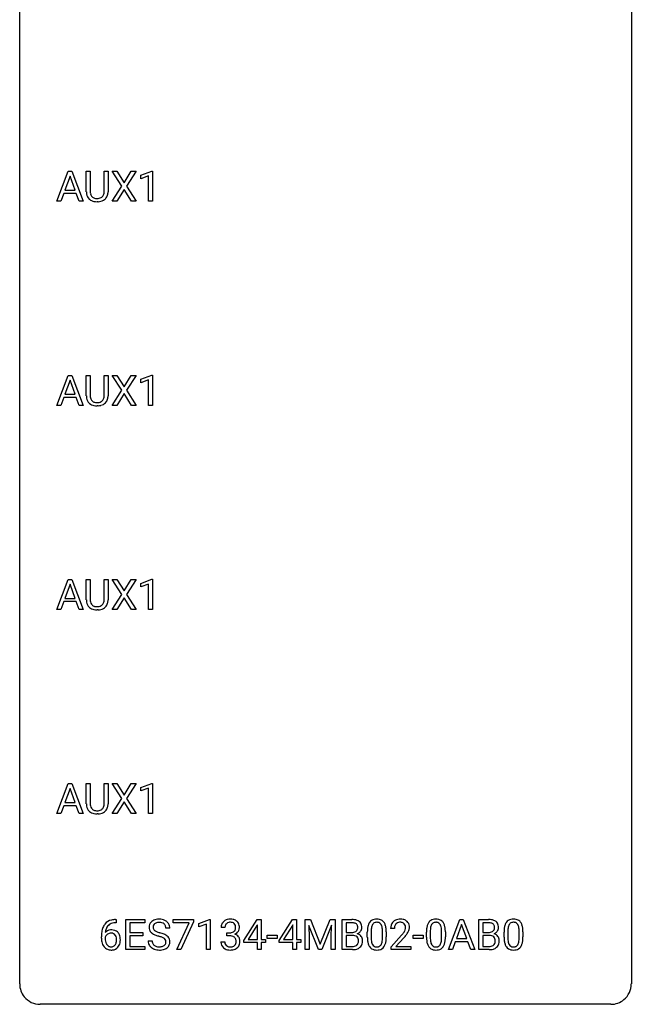
# Model space of a CAD drawing. Extents: x 2.8 to 26.6, y -2.8 to 84.5.
# Drawn here: x 2.8 to 26.6, y -2.8 to 35.5 of the extents above; entities that cross this region are included whole.
import ezdxf

# ---------------------------------------------------------------- set-up
doc = ezdxf.new("R2010")
doc.units = 0
doc.layers.add('DEFAULT_255_1_234', color=255, linetype='CONTINUOUS')
doc.layers.add('DEFAULT_255_2_778', color=255, linetype='CONTINUOUS')

msp = doc.modelspace()

# ---------------------------------------------------------------- linework, layer by layer
at = {"layer": 'DEFAULT_255_1_234'}
for p, q in [((4.224, 28.453), (4.671, 29.622)), ((4.671, 29.622), (4.806, 29.622)), ((4.806, 29.622), (5.253, 28.453)), ((5.373, 28.826), (5.373, 29.622)), ((5.373, 29.622), (5.526, 29.622)), ((5.526, 29.622), (5.526, 28.83)), ((6.065, 29.622), (6.22, 29.622)), ((6.065, 28.83), (6.065, 29.622)), ((6.22, 29.622), (6.22, 28.827)), ((6.752, 29.042), (6.382, 29.622)), ((6.382, 29.622), (6.563, 29.622)), ((6.563, 29.622), (6.845, 29.174)), ((6.845, 29.174), (7.125, 29.622)), ((7.307, 29.622), (6.937, 29.042)), ((7.125, 29.622), (7.307, 29.622)), ((7.495, 29.468), (7.921, 29.628)), ((7.921, 29.628), (7.944, 29.628)), ((7.944, 29.628), (7.944, 28.453)), ((4.738, 29.432), (4.54, 28.885)), ((4.937, 28.885), (4.738, 29.432)), ((7.495, 29.333), (7.495, 29.468)), ((7.795, 29.443), (7.495, 29.333)), ((7.795, 28.453), (7.795, 29.443)), ((4.493, 28.758), (4.383, 28.453)), ((4.983, 28.758), (4.493, 28.758)), ((4.54, 28.885), (4.937, 28.885)), ((5.095, 28.453), (4.983, 28.758)), ((6.373, 28.453), (6.752, 29.042)), ((6.845, 28.909), (6.556, 28.453)), ((7.132, 28.453), (6.845, 28.909)), ((6.937, 29.042), (7.316, 28.453)), ((4.383, 28.453), (4.224, 28.453)), ((5.253, 28.453), (5.095, 28.453)), ((5.836, 28.438), (5.795, 28.437)), ((6.556, 28.453), (6.373, 28.453)), ((7.316, 28.453), (7.132, 28.453)), ((7.944, 28.453), (7.795, 28.453)), ((4.224, 20.515), (4.671, 21.685)), ((4.738, 21.494), (4.54, 20.948)), ((4.671, 21.685), (4.806, 21.685)), ((4.937, 20.948), (4.738, 21.494)), ((4.806, 21.685), (5.253, 20.515)), ((5.373, 20.888), (5.373, 21.685)), ((5.373, 21.685), (5.526, 21.685)), ((5.526, 21.685), (5.526, 20.893)), ((6.065, 21.685), (6.22, 21.685)), ((6.065, 20.892), (6.065, 21.685)), ((6.22, 21.685), (6.22, 20.89)), ((6.752, 21.105), (6.382, 21.685)), ((6.382, 21.685), (6.563, 21.685)), ((6.563, 21.685), (6.845, 21.237)), ((6.845, 21.237), (7.125, 21.685)), ((7.307, 21.685), (6.937, 21.105)), ((7.125, 21.685), (7.307, 21.685)), ((7.495, 21.531), (7.921, 21.69)), ((7.495, 21.396), (7.495, 21.531)), ((7.795, 21.506), (7.495, 21.396)), ((7.795, 20.515), (7.795, 21.506)), ((7.921, 21.69), (7.944, 21.69)), ((7.944, 21.69), (7.944, 20.515)), ((6.373, 20.515), (6.752, 21.105)), ((6.937, 21.105), (7.316, 20.515)), ((4.493, 20.821), (4.383, 20.515)), ((4.983, 20.821), (4.493, 20.821)), ((4.54, 20.948), (4.937, 20.948)), ((5.095, 20.515), (4.983, 20.821)), ((6.845, 20.972), (6.556, 20.515)), ((7.132, 20.515), (6.845, 20.972)), ((4.383, 20.515), (4.224, 20.515)), ((5.253, 20.515), (5.095, 20.515)), ((5.836, 20.501), (5.795, 20.499)), ((6.556, 20.515), (6.373, 20.515)), ((7.316, 20.515), (7.132, 20.515)), ((7.944, 20.515), (7.795, 20.515)), ((4.224, 12.578), (4.671, 13.747)), ((4.738, 13.557), (4.54, 13.01)), ((4.671, 13.747), (4.806, 13.747)), ((4.937, 13.01), (4.738, 13.557)), ((4.806, 13.747), (5.253, 12.578)), ((5.373, 12.951), (5.373, 13.747)), ((5.373, 13.747), (5.526, 13.747)), ((5.526, 13.747), (5.526, 12.955)), ((6.065, 13.747), (6.22, 13.747)), ((6.065, 12.955), (6.065, 13.747)), ((6.22, 13.747), (6.22, 12.952)), ((6.752, 13.167), (6.382, 13.747)), ((6.382, 13.747), (6.563, 13.747)), ((6.563, 13.747), (6.845, 13.299)), ((6.845, 13.299), (7.125, 13.747)), ((7.307, 13.747), (6.937, 13.167)), ((7.125, 13.747), (7.307, 13.747)), ((7.495, 13.593), (7.921, 13.753)), ((7.495, 13.458), (7.495, 13.593)), ((7.795, 13.568), (7.495, 13.458)), ((7.795, 12.578), (7.795, 13.568)), ((7.921, 13.753), (7.944, 13.753)), ((7.944, 13.753), (7.944, 12.578)), ((6.373, 12.578), (6.752, 13.167)), ((6.845, 13.034), (6.556, 12.578)), ((7.132, 12.578), (6.845, 13.034)), ((6.937, 13.167), (7.316, 12.578)), ((4.493, 12.883), (4.383, 12.578)), ((4.983, 12.883), (4.493, 12.883)), ((4.54, 13.01), (4.937, 13.01)), ((5.095, 12.578), (4.983, 12.883)), ((4.383, 12.578), (4.224, 12.578)), ((5.253, 12.578), (5.095, 12.578)), ((5.836, 12.563), (5.795, 12.562)), ((6.556, 12.578), (6.373, 12.578)), ((7.316, 12.578), (7.132, 12.578)), ((7.944, 12.578), (7.795, 12.578)), ((4.224, 4.64), (4.671, 5.81)), ((4.671, 5.81), (4.806, 5.81)), ((4.806, 5.81), (5.253, 4.64)), ((5.373, 5.013), (5.373, 5.81)), ((5.373, 5.81), (5.526, 5.81)), ((5.526, 5.81), (5.526, 5.018)), ((6.065, 5.81), (6.22, 5.81)), ((6.065, 5.017), (6.065, 5.81)), ((6.22, 5.81), (6.22, 5.015)), ((6.752, 5.23), (6.382, 5.81)), ((6.382, 5.81), (6.563, 5.81)), ((6.563, 5.81), (6.845, 5.362)), ((6.845, 5.362), (7.125, 5.81)), ((7.307, 5.81), (6.937, 5.23)), ((7.125, 5.81), (7.307, 5.81)), ((7.495, 5.656), (7.921, 5.815)), ((7.921, 5.815), (7.944, 5.815)), ((7.944, 5.815), (7.944, 4.64)), ((4.738, 5.619), (4.54, 5.073)), ((4.937, 5.073), (4.738, 5.619)), ((7.495, 5.521), (7.495, 5.656)), ((7.795, 5.631), (7.495, 5.521)), ((7.795, 4.64), (7.795, 5.631)), ((4.54, 5.073), (4.937, 5.073)), ((6.373, 4.64), (6.752, 5.23)), ((6.845, 5.097), (6.556, 4.64)), ((7.132, 4.64), (6.845, 5.097)), ((6.937, 5.23), (7.316, 4.64)), ((4.383, 4.64), (4.224, 4.64)), ((4.493, 4.946), (4.383, 4.64)), ((4.983, 4.946), (4.493, 4.946)), ((5.095, 4.64), (4.983, 4.946)), ((5.253, 4.64), (5.095, 4.64)), ((5.836, 4.626), (5.795, 4.624)), ((6.556, 4.64), (6.373, 4.64)), ((7.316, 4.64), (7.132, 4.64)), ((7.944, 4.64), (7.795, 4.64)), ((6.534, 0.393), (6.507, 0.393)), ((6.508, 0.519), (6.534, 0.519)), ((6.534, 0.519), (6.534, 0.393)), ((6.913, -0.651), (6.913, 0.518)), ((6.913, 0.518), (7.648, 0.518)), ((7.648, 0.391), (7.067, 0.391)), ((7.067, 0.391), (7.067, 0.015)), ((7.648, 0.518), (7.648, 0.391)), ((8.75, 0.396), (8.75, 0.518)), ((8.75, 0.518), (9.54, 0.518)), ((9.383, 0.396), (8.75, 0.396)), ((8.9, -0.651), (9.383, 0.396)), ((9.54, 0.435), (9.056, -0.651)), ((9.54, 0.518), (9.54, 0.435)), ((9.748, 0.364), (10.174, 0.524)), ((10.174, 0.524), (10.197, 0.524)), ((10.197, 0.524), (10.197, -0.651)), ((11.502, -0.292), (12.025, 0.518)), ((12.025, 0.518), (12.184, 0.518)), ((12.184, 0.518), (12.184, -0.259)), ((12.879, -0.292), (13.403, 0.518)), ((13.403, 0.518), (13.561, 0.518)), ((13.561, 0.518), (13.561, -0.259)), ((13.896, 0.518), (14.095, 0.518)), ((13.896, -0.651), (13.896, 0.518)), ((14.095, 0.518), (14.478, -0.436)), ((14.478, -0.436), (14.86, 0.518)), ((14.86, 0.518), (15.06, 0.518)), ((15.06, 0.518), (15.06, -0.651)), ((15.332, -0.651), (15.332, 0.518)), ((15.332, 0.518), (15.714, 0.518)), ((15.486, 0.391), (15.486, 0.019)), ((15.714, 0.391), (15.486, 0.391)), ((19.468, -0.651), (19.914, 0.518)), ((19.914, 0.518), (20.049, 0.518)), ((20.049, 0.518), (20.497, -0.651)), ((20.654, -0.651), (20.654, 0.518)), ((20.654, 0.518), (21.036, 0.518)), ((20.808, 0.391), (20.808, 0.019)), ((21.036, 0.391), (20.808, 0.391)), ((7.067, 0.015), (7.574, 0.015)), ((7.574, 0.015), (7.574, -0.111)), ((8.624, 0.18), (8.469, 0.18)), ((9.748, 0.229), (9.748, 0.364)), ((10.048, 0.339), (9.748, 0.229)), ((10.048, -0.651), (10.048, 0.339)), ((10.77, 0.211), (10.622, 0.211)), ((10.849, -0.116), (10.849, 0.006)), ((10.849, 0.006), (10.96, 0.006)), ((12.017, 0.283), (11.67, -0.259)), ((12.034, 0.315), (12.017, 0.283)), ((12.034, -0.259), (12.034, 0.315)), ((13.394, 0.283), (13.048, -0.259)), ((13.412, 0.315), (13.394, 0.283)), ((13.412, -0.259), (13.412, 0.315)), ((14.418, -0.651), (14.035, 0.293)), ((14.035, 0.293), (14.05, -0.196)), ((14.92, 0.296), (14.536, -0.651)), ((14.906, -0.196), (14.92, 0.296)), ((15.486, 0.019), (15.719, 0.019)), ((16.313, -0.173), (16.313, 0.026)), ((16.461, 0.062), (16.461, -0.176)), ((16.902, -0.193), (16.902, 0.051)), ((17.051, 0.04), (17.051, -0.153)), ((17.367, 0.174), (17.219, 0.174)), ((18.614, -0.173), (18.614, 0.026)), ((18.763, 0.062), (18.763, -0.176)), ((19.203, -0.193), (19.203, 0.051)), ((19.352, 0.04), (19.352, -0.153)), ((19.982, 0.328), (19.783, -0.219)), ((20.181, -0.219), (19.982, 0.328)), ((20.808, 0.019), (21.041, 0.019)), ((21.635, -0.173), (21.635, 0.026)), ((21.783, 0.062), (21.783, -0.176)), ((22.224, -0.193), (22.224, 0.051)), ((22.373, 0.04), (22.373, -0.153)), ((5.96, -0.206), (5.96, -0.149)), ((6.109, -0.169), (6.109, -0.223)), ((7.574, -0.111), (7.067, -0.111)), ((7.067, -0.111), (7.067, -0.525)), ((7.777, -0.312), (7.932, -0.312)), ((10.611, -0.343), (10.76, -0.343)), ((10.96, -0.116), (10.849, -0.116)), ((11.502, -0.38), (11.502, -0.292)), ((12.034, -0.38), (11.502, -0.38)), ((11.67, -0.259), (12.034, -0.259)), ((12.034, -0.651), (12.034, -0.38)), ((12.184, -0.259), (12.346, -0.259)), ((12.346, -0.38), (12.184, -0.38)), ((12.184, -0.38), (12.184, -0.651)), ((12.346, -0.259), (12.346, -0.38)), ((12.413, -0.215), (12.413, -0.094)), ((12.413, -0.094), (12.805, -0.094)), ((12.805, -0.215), (12.413, -0.215)), ((12.805, -0.094), (12.805, -0.215)), ((12.879, -0.38), (12.879, -0.292)), ((13.412, -0.38), (12.879, -0.38)), ((13.048, -0.259), (13.412, -0.259)), ((13.412, -0.651), (13.412, -0.38)), ((13.561, -0.259), (13.723, -0.259)), ((13.723, -0.38), (13.561, -0.38)), ((13.561, -0.38), (13.561, -0.651)), ((13.723, -0.259), (13.723, -0.38)), ((14.05, -0.196), (14.05, -0.651)), ((14.906, -0.651), (14.906, -0.196)), ((15.743, -0.104), (15.486, -0.104)), ((15.486, -0.104), (15.486, -0.525)), ((15.744, -0.104), (15.743, -0.104)), ((17.241, -0.544), (17.646, -0.095)), ((17.734, -0.19), (17.42, -0.53)), ((18.097, -0.215), (18.097, -0.094)), ((18.097, -0.094), (18.489, -0.094)), ((18.489, -0.215), (18.097, -0.215)), ((18.489, -0.094), (18.489, -0.215)), ((19.737, -0.346), (19.627, -0.651)), ((20.227, -0.346), (19.737, -0.346)), ((19.783, -0.219), (20.181, -0.219)), ((20.338, -0.651), (20.227, -0.346)), ((21.065, -0.104), (20.808, -0.104)), ((20.808, -0.104), (20.808, -0.525)), ((21.065, -0.104), (21.065, -0.104)), ((7.656, -0.651), (6.913, -0.651)), ((7.067, -0.525), (7.656, -0.525)), ((7.656, -0.525), (7.656, -0.651)), ((9.056, -0.651), (8.9, -0.651)), ((10.197, -0.651), (10.048, -0.651)), ((12.184, -0.651), (12.034, -0.651)), ((13.561, -0.651), (13.412, -0.651)), ((14.05, -0.651), (13.896, -0.651)), ((14.536, -0.651), (14.418, -0.651)), ((15.06, -0.651), (14.906, -0.651)), ((15.738, -0.651), (15.332, -0.651)), ((15.486, -0.525), (15.741, -0.525)), ((17.241, -0.651), (17.241, -0.544)), ((18.008, -0.651), (17.241, -0.651)), ((17.42, -0.53), (18.008, -0.53)), ((18.008, -0.53), (18.008, -0.651)), ((19.627, -0.651), (19.468, -0.651)), ((20.497, -0.651), (20.338, -0.651)), ((21.06, -0.651), (20.654, -0.651)), ((20.808, -0.525), (21.063, -0.525))]:
    msp.add_line(p, q, dxfattribs=at)
for centre, radius, start, end in [((5.874, 28.828), 0.5, 180.2666, 190.1525), ((5.722, 28.795), 0.345, 189.2525, 227.5916), ((5.896, 28.828), 0.37, 179.5665, 191.9953), ((5.773, 28.8), 0.244, 191.6974, 215.1404), ((5.833, 28.792), 0.228, 315.5953, 345.6679), ((5.721, 28.824), 0.344, 345.2525, 358.6304), ((5.619, 28.829), 0.446, 358.1736, 0.0125), ((5.785, 28.825), 0.435, 343.0898, 0.2614), ((5.735, 28.811), 0.366, 227.7441, 230.1551), ((5.748, 28.832), 0.39, 230.6088, 257.9964), ((5.75, 28.786), 0.217, 215.695, 224.8514), ((5.755, 28.794), 0.226, 225.2847, 255.0112), ((5.791, 29.014), 0.577, 257.6317, 270.4238), ((5.787, 28.905), 0.342, 254.5945, 267.913), ((5.795, 29.014), 0.451, 267.469, 270.0223), ((5.798, 28.955), 0.392, 269.585, 281.1844), ((5.8, 28.98), 0.543, 273.85, 285.1798), ((5.826, 28.82), 0.254, 280.9344, 300.9744), ((5.845, 28.825), 0.382, 284.6607, 315.2182), ((5.847, 28.78), 0.209, 301.498, 315.1467), ((5.868, 28.802), 0.349, 315.3346, 342.7641), ((5.874, 20.89), 0.5, 180.2666, 190.1525), ((5.722, 20.858), 0.345, 189.2525, 227.5916), ((5.896, 20.89), 0.37, 179.5665, 191.9953), ((5.773, 20.863), 0.244, 191.6974, 215.1404), ((5.75, 20.849), 0.217, 215.695, 224.8514), ((5.755, 20.856), 0.226, 225.2847, 255.0112), ((5.847, 20.843), 0.209, 301.498, 315.1467), ((5.833, 20.855), 0.228, 315.5953, 345.6679), ((5.721, 20.886), 0.344, 345.2525, 358.6304), ((5.619, 20.892), 0.446, 358.1736, 0.0125), ((5.868, 20.865), 0.349, 315.3346, 342.7641), ((5.785, 20.888), 0.435, 343.0898, 0.2614), ((5.735, 20.874), 0.366, 227.7441, 230.1551), ((5.748, 20.894), 0.39, 230.6088, 257.9964), ((5.791, 21.077), 0.577, 257.6317, 270.4238), ((5.787, 20.968), 0.342, 254.5945, 267.913), ((5.795, 21.076), 0.451, 267.469, 270.0223), ((5.798, 21.017), 0.392, 269.585, 281.1844), ((5.8, 21.042), 0.543, 273.85, 285.1798), ((5.826, 20.882), 0.254, 280.9344, 300.9744), ((5.845, 20.888), 0.382, 284.6607, 315.2182), ((5.874, 12.953), 0.5, 180.2666, 190.1525), ((5.722, 12.92), 0.345, 189.2525, 227.5916), ((5.735, 12.936), 0.366, 227.7441, 230.1551), ((5.748, 12.957), 0.39, 230.6088, 257.9964), ((5.896, 12.953), 0.37, 179.5665, 191.9953), ((5.773, 12.925), 0.244, 191.6974, 215.1404), ((5.75, 12.911), 0.217, 215.695, 224.8514), ((5.755, 12.919), 0.226, 225.2847, 255.0112), ((5.787, 13.03), 0.342, 254.5945, 267.913), ((5.795, 13.139), 0.451, 267.469, 270.0223), ((5.798, 13.08), 0.392, 269.585, 281.1844), ((5.826, 12.945), 0.254, 280.9344, 300.9744), ((5.845, 12.95), 0.382, 284.6607, 315.2182), ((5.847, 12.905), 0.209, 301.498, 315.1467), ((5.833, 12.917), 0.228, 315.5953, 345.6679), ((5.721, 12.949), 0.344, 345.2525, 358.6304), ((5.619, 12.954), 0.446, 358.1736, 0.0125), ((5.868, 12.927), 0.349, 315.3346, 342.7641), ((5.785, 12.95), 0.435, 343.0898, 0.2614), ((5.791, 13.139), 0.577, 257.6317, 270.4238), ((5.8, 13.105), 0.543, 273.85, 285.1798), ((5.874, 5.015), 0.5, 180.2666, 190.1525), ((5.896, 5.015), 0.37, 179.5665, 191.9953), ((5.721, 5.011), 0.344, 345.2525, 358.6304), ((5.619, 5.017), 0.446, 358.1736, 0.0125), ((5.785, 5.013), 0.435, 343.0898, 0.2614), ((5.722, 4.983), 0.345, 189.2525, 227.5916), ((5.735, 4.999), 0.366, 227.7441, 230.1551), ((5.748, 5.019), 0.39, 230.6088, 257.9964), ((5.773, 4.988), 0.244, 191.6974, 215.1404), ((5.75, 4.974), 0.217, 215.695, 224.8514), ((5.755, 4.981), 0.226, 225.2847, 255.0112), ((5.791, 5.202), 0.577, 257.6317, 270.4238), ((5.787, 5.093), 0.342, 254.5945, 267.913), ((5.795, 5.201), 0.451, 267.469, 270.0223), ((5.798, 5.142), 0.392, 269.585, 281.1844), ((5.8, 5.167), 0.543, 273.85, 285.1798), ((5.826, 5.007), 0.254, 280.9344, 300.9744), ((5.845, 5.013), 0.382, 284.6607, 315.2182), ((5.847, 4.968), 0.209, 301.498, 315.1467), ((5.833, 4.98), 0.228, 315.5953, 345.6679), ((5.868, 4.99), 0.349, 315.3346, 342.7641), ((6.448, 0.059), 0.451, 102.8716, 140.8565), ((6.512, -0.185), 0.703, 90.3778, 103.5869), ((6.512, -0.107), 0.5, 90.6001, 104.5147), ((8.093, 0.22), 0.28, 132.4834, 181.0242), ((8.153, 0.164), 0.361, 129.2532, 133.4243), ((8.167, 0.142), 0.388, 101.9878, 128.8743), ((8.185, 0.134), 0.271, 99.0695, 113.7659), ((8.207, -0.03), 0.564, 89.5907, 102.3169), ((8.209, -0.011), 0.418, 89.6698, 99.231), ((8.214, 0.002), 0.532, 77.2361, 90.3248), ((8.212, -0.05), 0.457, 86.264, 90.0526), ((8.222, 0.071), 0.336, 73.7888, 86.6653), ((8.255, 0.181), 0.221, 48.5928, 74.1242), ((8.235, 0.099), 0.433, 63.8378, 77.0809), ((8.263, 0.15), 0.375, 45.9864, 64.1608), ((8.289, 0.18), 0.335, 32.2747, 45.6547), ((10.927, 0.212), 0.307, 131.5745, 154.4798), ((10.958, 0.181), 0.352, 96.9875, 131.9691), ((10.959, 0.219), 0.191, 103.2932, 133.5619), ((10.98, 0.056), 0.478, 89.8596, 97.7825), ((10.979, 0.139), 0.273, 89.5325, 103.5319), ((10.985, 0.03), 0.504, 78.3655, 90.4132), ((10.985, 0.111), 0.301, 76.1117, 90.7026), ((11.024, 0.25), 0.157, 13.9577, 77.6713), ((11.021, 0.196), 0.334, 56.6229, 78.6387), ((11.042, 0.234), 0.291, 47.0254, 56.0854), ((11.044, 0.238), 0.287, 10.9208, 46.7778), ((15.718, -0.219), 0.737, 82.1257, 90.2933), ((15.715, 0.037), 0.354, 89.8708, 90.0431), ((15.717, -0.085), 0.477, 82.6985, 90.1729), ((15.741, 0.096), 0.294, 71.6863, 82.8456), ((15.757, 0.053), 0.462, 69.9044, 82.2857), ((15.814, 0.207), 0.298, 51.1839, 70.0182), ((15.84, 0.245), 0.253, 12.1017, 50.4215), ((16.765, 0.166), 0.437, 148.7922, 164.5684), ((16.669, 0.219), 0.328, 144.5884, 148.1176), ((16.635, 0.243), 0.286, 101.6441, 144.5142), ((16.661, 0.241), 0.168, 105.7981, 149.7388), ((16.678, 0.074), 0.46, 89.5284, 102.582), ((16.679, 0.175), 0.237, 89.3807, 105.6763), ((16.686, 0.07), 0.464, 77.0438, 90.5081), ((16.682, 0.149), 0.263, 81.106, 90.2185), ((16.7, 0.237), 0.173, 30.7408, 82.4657), ((16.726, 0.234), 0.295, 48.2779, 77.4995), ((16.733, 0.247), 0.281, 36.3142, 47.6306), ((16.646, 0.188), 0.386, 18.2932, 35.6769), ((17.545, 0.2), 0.324, 133.4541, 162.947), ((17.563, 0.181), 0.35, 100.7869, 133.4384), ((17.574, 0.203), 0.207, 102.1739, 129.2062), ((17.598, 0.026), 0.508, 89.6605, 101.3704), ((17.599, 0.099), 0.313, 89.5461, 102.5419), ((17.605, 0.032), 0.502, 78.2171, 90.413), ((17.602, 0.153), 0.259, 82.1602, 90.1506), ((17.615, 0.227), 0.184, 43.4415, 83.1661), ((17.64, 0.194), 0.336, 55.9268, 78.4889), ((17.66, 0.228), 0.297, 47.9292, 55.4054), ((17.67, 0.238), 0.283, 4.3348, 48.0561), ((19.066, 0.166), 0.437, 148.7922, 164.5684), ((18.971, 0.219), 0.328, 144.5884, 148.1176), ((18.936, 0.243), 0.286, 101.6441, 144.5142), ((18.962, 0.241), 0.168, 105.7981, 149.7388), ((18.979, 0.074), 0.46, 89.5284, 102.582), ((18.98, 0.175), 0.237, 89.3807, 105.6763), ((18.987, 0.07), 0.464, 77.0438, 90.5081), ((18.984, 0.149), 0.263, 81.106, 90.2185), ((19.002, 0.237), 0.173, 30.7408, 82.4657), ((19.027, 0.234), 0.295, 48.2779, 77.4995), ((19.034, 0.247), 0.281, 36.3142, 47.6306), ((18.947, 0.188), 0.386, 18.2932, 35.6769), ((21.04, -0.219), 0.737, 82.1257, 90.2933), ((21.037, 0.037), 0.354, 89.8708, 90.0431), ((21.039, -0.085), 0.477, 82.6985, 90.1729), ((21.063, 0.096), 0.294, 71.6863, 82.8456), ((21.079, 0.053), 0.462, 69.9044, 82.2857), ((21.136, 0.207), 0.298, 51.1839, 70.0182), ((21.162, 0.245), 0.253, 12.1017, 50.4215), ((22.086, 0.166), 0.437, 148.7922, 164.5684), ((21.991, 0.219), 0.328, 144.5884, 148.1176), ((21.957, 0.243), 0.286, 101.6441, 144.5142), ((21.982, 0.241), 0.168, 105.7981, 149.7388), ((22, 0.074), 0.46, 89.5284, 102.582), ((22.001, 0.175), 0.237, 89.3807, 105.6763), ((22.007, 0.07), 0.464, 77.0438, 90.5081), ((22.004, 0.149), 0.263, 81.106, 90.2185), ((22.022, 0.237), 0.173, 30.7408, 82.4657), ((22.048, 0.234), 0.295, 48.2779, 77.4995), ((22.055, 0.247), 0.281, 36.3142, 47.6306), ((21.968, 0.188), 0.386, 18.2932, 35.6769), ((7.173, -0.143), 1.213, 171.4525, 180.3159), ((6.733, -0.074), 0.768, 157.9803, 171.6247), ((6.512, 0.014), 0.53, 141.4298, 157.8541), ((6.341, -0.189), 0.303, 95.8331, 138.9955), ((6.796, -0.051), 0.687, 173.7811, 174.9255), ((6.655, -0.032), 0.545, 161.285, 174.2077), ((6.49, 0.027), 0.369, 134.5303, 161.6211), ((6.473, 0.038), 0.35, 104.2855, 133.8629), ((6.363, -0.317), 0.433, 89.8754, 97.0544), ((6.368, -0.234), 0.349, 71.6408, 90.624), ((6.383, -0.178), 0.292, 39.6368, 71.019), ((6.319, -0.233), 0.376, 10.6587, 39.9044), ((8.094, 0.213), 0.28, 179.5062, 199.8695), ((8.087, 0.214), 0.274, 200.6782, 228.1764), ((8.136, 0.262), 0.342, 227.4065, 229.9881), ((8.201, 0.218), 0.232, 175.1779, 180.0582), ((8.117, 0.217), 0.147, 179.6142, 228.1246), ((8.133, 0.228), 0.163, 127.7287, 176.7105), ((8.161, 0.258), 0.207, 226.578, 230.88), ((8.208, 0.32), 0.285, 231.4635, 241.9261), ((8.157, 0.198), 0.201, 114.0401, 127.9851), ((8.328, 0.54), 0.536, 241.7179, 248.326), ((8.466, 0.884), 0.906, 248.2008, 252.4528), ((8.587, 1.256), 1.297, 252.3391, 254.3469), ((7.832, -1.442), 1.504, 71.0197, 74.4087), ((8.272, 0.201), 0.195, 14.9781, 48.2004), ((8.201, 0.182), 0.268, 359.4693, 14.9832), ((8.295, 0.182), 0.329, 359.6507, 32.613), ((10.932, 0.215), 0.31, 155.3484, 180.7485), ((11.027, 0.212), 0.257, 172.5097, 180.1367), ((10.955, 0.225), 0.183, 133.8349, 173.5344), ((10.958, 0.345), 0.339, 270.492, 281.8952), ((10.982, 0.235), 0.226, 281.6692, 301.2943), ((10.999, 0.204), 0.191, 301.7833, 311.7545), ((11.008, 0.193), 0.177, 311.7324, 354.2802), ((11.042, 0.225), 0.297, 292.9802, 325.2392), ((10.889, 0.211), 0.297, 359.1805, 15.0453), ((10.935, 0.206), 0.251, 353.0938, 0.1181), ((11.026, 0.235), 0.315, 325.2334, 332.8746), ((11.091, 0.204), 0.243, 332.355, 359.7179), ((10.908, 0.206), 0.427, 359.6364, 11.6087), ((15.722, 0.348), 0.329, 269.6065, 281.4534), ((15.744, 0.243), 0.221, 281.2041, 302.5148), ((15.778, 0.206), 0.177, 52.8286, 71.985), ((15.758, 0.218), 0.193, 303.0217, 309.837), ((15.776, 0.198), 0.165, 309.5228, 356.951), ((15.806, 0.245), 0.13, 31.8853, 52.1413), ((15.777, 0.229), 0.162, 10.9182, 31.323), ((15.682, 0.209), 0.26, 359.5559, 11.2096), ((15.71, 0.207), 0.232, 355.4701, 0.0493), ((15.817, 0.235), 0.29, 298.6825, 323.2757), ((15.859, 0.203), 0.238, 323.4908, 0.8817), ((15.701, 0.21), 0.396, 359.5251, 12.8212), ((17.508, 0.031), 1.195, 173.7676, 180.2316), ((17.056, 0.082), 0.74, 164.3059, 173.9002), ((17.609, 0.052), 1.148, 177.8632, 179.5044), ((17.306, 0.066), 0.844, 172.0259, 178.0703), ((16.976, 0.114), 0.511, 163.3763, 172.1411), ((16.767, 0.177), 0.292, 149.4209, 163.6286), ((16.648, 0.203), 0.236, 24.2871, 31.3936), ((16.531, 0.153), 0.363, 12.0806, 23.8174), ((16.255, 0.092), 0.646, 4.8362, 12.2905), ((15.834, 0.054), 1.068, 359.809, 4.9408), ((16.392, 0.101), 0.654, 8.0247, 18.5605), ((15.976, 0.04), 1.075, 1.1274, 8.1718), ((15.652, 0.027), 1.399, 0.5424, 1.3863), ((17.626, 0.178), 0.407, 163.2879, 180.5582), ((17.766, 0.174), 0.398, 178.4382, 180.0084), ((17.679, 0.178), 0.312, 165.9093, 178.8684), ((17.579, 0.205), 0.208, 136.1757, 166.3675), ((17.566, 0.215), 0.192, 129.7279, 135.7542), ((16.826, 0.668), 1.119, 320.7373, 323.9737), ((17.218, 0.384), 0.635, 323.8962, 328.6421), ((17.607, 0.219), 0.195, 16.1715, 43.5284), ((17.422, 0.258), 0.395, 328.8299, 331.7899), ((17.522, 0.206), 0.282, 331.4255, 352.9365), ((17.557, 0.205), 0.248, 359.4866, 15.934), ((17.536, 0.203), 0.269, 353.2249, 0.0169), ((17.332, 0.332), 0.641, 326.9135, 338.3505), ((17.603, 0.227), 0.35, 337.8914, 358.9968), ((17.56, 0.221), 0.393, 359.9252, 5.5968), ((19.809, 0.031), 1.195, 173.7676, 180.2316), ((19.357, 0.082), 0.74, 164.3059, 173.9002), ((19.607, 0.066), 0.844, 172.0259, 178.0703), ((19.91, 0.052), 1.148, 177.8632, 179.5044), ((19.277, 0.114), 0.511, 163.3763, 172.1411), ((19.068, 0.177), 0.292, 149.4209, 163.6286), ((18.949, 0.203), 0.236, 24.2871, 31.3936), ((18.832, 0.153), 0.363, 12.0806, 23.8174), ((18.556, 0.092), 0.646, 4.8362, 12.2905), ((18.135, 0.054), 1.068, 359.809, 4.9408), ((18.693, 0.101), 0.654, 8.0247, 18.5605), ((18.277, 0.04), 1.075, 1.1274, 8.1718), ((17.953, 0.027), 1.399, 0.5424, 1.3863), ((21.043, 0.348), 0.329, 269.6065, 281.4534), ((21.066, 0.243), 0.221, 281.2041, 302.5148), ((21.1, 0.206), 0.177, 52.8286, 71.985), ((21.079, 0.218), 0.193, 303.0217, 309.837), ((21.098, 0.198), 0.165, 309.5228, 356.951), ((21.128, 0.245), 0.13, 31.8853, 52.1413), ((21.099, 0.229), 0.162, 10.9182, 31.323), ((21.003, 0.209), 0.26, 359.5559, 11.2096), ((21.031, 0.207), 0.232, 355.4701, 0.0493), ((21.139, 0.235), 0.29, 298.6825, 323.2757), ((21.181, 0.203), 0.238, 323.4908, 0.8817), ((21.023, 0.21), 0.396, 359.5251, 12.8212), ((22.829, 0.031), 1.195, 173.7676, 180.2316), ((22.378, 0.082), 0.74, 164.3059, 173.9002), ((22.931, 0.052), 1.148, 177.8632, 179.5044), ((22.628, 0.066), 0.844, 172.0259, 178.0703), ((22.298, 0.114), 0.511, 163.3763, 172.1411), ((22.089, 0.177), 0.292, 149.4209, 163.6286), ((21.97, 0.203), 0.236, 24.2871, 31.3936), ((21.852, 0.153), 0.363, 12.0806, 23.8174), ((21.577, 0.092), 0.646, 4.8362, 12.2905), ((21.156, 0.054), 1.068, 359.809, 4.9408), ((21.714, 0.101), 0.654, 8.0247, 18.5605), ((21.297, 0.04), 1.075, 1.1274, 8.1718), ((20.974, 0.027), 1.399, 0.5424, 1.3863), ((6.614, -0.211), 0.655, 179.6345, 191.7836), ((6.421, -0.254), 0.456, 191.4116, 218.6078), ((6.325, -0.246), 0.23, 145.2975, 160.266), ((6.633, -0.226), 0.523, 179.6514, 190.2856), ((6.463, -0.258), 0.351, 190.0945, 207.5098), ((6.343, -0.26), 0.252, 124.9745, 144.8959), ((6.339, -0.245), 0.237, 89.8751, 126.2072), ((6.339, -0.243), 0.235, 85.0141, 90.0513), ((6.346, -0.193), 0.184, 36.8251, 85.7416), ((6.304, -0.231), 0.241, 32.3035, 38.0827), ((6.287, -0.312), 0.261, 322.6008, 346.5182), ((6.273, -0.248), 0.276, 11.0482, 31.8146), ((6.171, -0.283), 0.38, 346.2582, 358.7742), ((6.145, -0.274), 0.407, 359.6214, 11.2839), ((6.07, -0.277), 0.482, 358.3755, 0.0098), ((6.16, -0.274), 0.539, 347.2487, 0.4369), ((6.164, -0.267), 0.535, 359.6826, 11.1326), ((8.085, -0.316), 0.309, 179.2419, 215.2648), ((8.214, 0.362), 0.469, 230.4982, 241.8087), ((8.162, -0.315), 0.23, 179.3355, 199.1046), ((8.367, 0.642), 0.788, 241.6337, 249.0065), ((8.535, 1.075), 1.252, 248.9199, 254.144), ((7.749, -1.672), 1.604, 71.7183, 73.9259), ((7.928, -1.133), 1.037, 68.0063, 71.8053), ((8.1, -0.71), 0.58, 62.2515, 68.1221), ((8.002, -0.953), 0.986, 66.1847, 71.0864), ((8.239, -0.45), 0.285, 52.7386, 62.4979), ((8.157, -0.602), 0.603, 59.3536, 66.2692), ((8.312, -0.364), 0.159, 306.3944, 355.3031), ((8.321, -0.341), 0.149, 16.4723, 52.6262), ((8.275, -0.354), 0.196, 359.4179, 16.1972), ((8.246, -0.452), 0.428, 49.1021, 59.3294), ((8.261, -0.356), 0.21, 354.366, 0.0699), ((8.328, -0.359), 0.304, 32.792, 49.2506), ((8.36, -0.336), 0.264, 31.1181, 32.4005), ((8.351, -0.339), 0.274, 8.1117, 30.7959), ((8.333, -0.358), 0.293, 337.4731, 0.7537), ((8.27, -0.353), 0.356, 359.8389, 8.4707), ((11.007, -0.343), 0.396, 179.9755, 183.2323), ((10.903, -0.356), 0.291, 181.8183, 229.6455), ((10.99, -0.345), 0.229, 179.4465, 196.2869), ((10.955, -0.571), 0.456, 84.0193, 89.3331), ((10.971, -0.435), 0.319, 71.901, 84.3554), ((11.007, -0.329), 0.207, 49.5089, 72.1836), ((11.025, -0.304), 0.176, 12.9498, 48.7551), ((11.014, 0.278), 0.357, 292.5402, 293.6925), ((11.053, -0.367), 0.331, 57.6435, 72.8625), ((10.926, -0.335), 0.278, 344.5987, 357.927), ((10.939, -0.326), 0.265, 359.5048, 13.424), ((10.836, -0.329), 0.367, 357.4749, 0.0231), ((11.089, -0.31), 0.263, 36.7249, 57.4698), ((11.088, -0.309), 0.263, 8.0545, 36.3561), ((10.964, -0.329), 0.389, 343.983, 0.5572), ((11.001, -0.324), 0.351, 359.8321, 8.587), ((15.748, -0.466), 0.361, 76.5636, 90.6981), ((15.8, -0.28), 0.169, 17.6685, 78.9941), ((15.788, -0.333), 0.183, 311.9916, 351.7143), ((15.781, 0.295), 0.36, 293.1999, 299.1396), ((15.849, -0.313), 0.287, 54.0012, 74.9168), ((15.696, -0.311), 0.277, 359.0456, 17.2296), ((15.707, -0.317), 0.267, 350.734, 0.2222), ((15.86, -0.294), 0.264, 36.3581, 53.5292), ((15.848, -0.303), 0.28, 4.819, 36.309), ((15.737, -0.318), 0.391, 344.7479, 0.5373), ((15.77, -0.314), 0.358, 359.937, 5.5204), ((17.665, -0.155), 1.353, 180.7449, 181.151), ((17.385, -0.165), 1.072, 180.8976, 188.0056), ((16.99, -0.223), 0.673, 187.8816, 198.2347), ((17.502, -0.179), 1.04, 179.7996, 185.246), ((17.098, -0.218), 0.634, 185.1412, 193.008), ((16.833, -0.28), 0.363, 192.7898, 205.2508), ((16.386, -0.245), 0.512, 343.0499, 351.9393), ((16.04, -0.194), 0.862, 351.8069, 357.7959), ((15.716, -0.178), 1.186, 357.5872, 359.2678), ((16.29, -0.209), 0.758, 344.4935, 353.9765), ((15.826, -0.157), 1.225, 353.8442, 0.2288), ((16.297, 1.098), 1.801, 318.5132, 320.7828), ((16.55, 0.903), 1.611, 317.2587, 319.9046), ((16.933, 0.587), 1.115, 319.6473, 327.0958), ((19.966, -0.155), 1.353, 180.7449, 181.151), ((19.686, -0.165), 1.072, 180.8976, 188.0056), ((19.291, -0.223), 0.673, 187.8816, 198.2347), ((19.803, -0.179), 1.04, 179.7996, 185.246), ((19.399, -0.218), 0.634, 185.1412, 193.008), ((19.134, -0.28), 0.363, 192.7898, 205.2508), ((18.688, -0.245), 0.512, 343.0499, 351.9393), ((18.341, -0.194), 0.862, 351.8069, 357.7959), ((18.017, -0.178), 1.186, 357.5872, 359.2678), ((18.591, -0.209), 0.758, 344.4935, 353.9765), ((18.127, -0.157), 1.225, 353.8442, 0.2288), ((21.07, -0.466), 0.361, 76.5636, 90.6981), ((21.121, -0.28), 0.169, 17.6685, 78.9941), ((21.11, -0.333), 0.183, 311.9916, 351.7143), ((21.103, 0.295), 0.36, 293.1999, 299.1396), ((21.17, -0.313), 0.287, 54.0012, 74.9168), ((21.018, -0.311), 0.277, 359.0456, 17.2296), ((21.028, -0.317), 0.267, 350.734, 0.2222), ((21.182, -0.294), 0.264, 36.3581, 53.5292), ((21.169, -0.303), 0.28, 4.819, 36.309), ((21.059, -0.318), 0.391, 344.7479, 0.5373), ((21.091, -0.314), 0.358, 359.937, 5.5204), ((22.987, -0.155), 1.353, 180.7449, 181.151), ((22.707, -0.165), 1.072, 180.8976, 188.0056), ((22.311, -0.223), 0.673, 187.8816, 198.2347), ((22.824, -0.179), 1.04, 179.7996, 185.246), ((22.419, -0.218), 0.634, 185.1412, 193.008), ((22.155, -0.28), 0.363, 192.7898, 205.2508), ((21.708, -0.245), 0.512, 343.0499, 351.9393), ((21.362, -0.194), 0.862, 351.8069, 357.7959), ((21.038, -0.178), 1.186, 357.5872, 359.2678), ((21.612, -0.209), 0.758, 344.4935, 353.9765), ((21.148, -0.157), 1.225, 353.8442, 0.2288), ((6.333, -0.328), 0.341, 218.1665, 245.8781), ((6.407, -0.285), 0.288, 207.9583, 216.3251), ((6.373, -0.313), 0.245, 215.7661, 232.5457), ((6.332, -0.313), 0.354, 246.914, 270.7437), ((6.335, -0.362), 0.183, 232.8005, 270.6606), ((6.339, -0.325), 0.219, 269.3554, 288.4744), ((6.338, -0.211), 0.457, 269.8874, 276.7918), ((6.36, -0.341), 0.325, 275.6342, 317.8248), ((6.348, -0.36), 0.183, 289.1833, 322.9684), ((6.327, -0.314), 0.367, 318.141, 347.6119), ((8.113, -0.297), 0.342, 215.3403, 233.0843), ((8.168, -0.222), 0.436, 233.167, 246.4951), ((8.129, -0.324), 0.196, 199.8829, 232.7063), ((8.21, -0.134), 0.533, 246.1383, 248.0543), ((8.176, -0.264), 0.272, 232.3738, 255.5137), ((8.215, -0.115), 0.553, 248.2708, 270.4056), ((8.21, -0.14), 0.401, 255.2446, 267.5321), ((8.219, -0.017), 0.525, 267.1558, 270.0287), ((8.222, -0.061), 0.48, 269.7, 278.166), ((8.22, 0.089), 0.756, 269.9708, 272.8178), ((8.232, -0.091), 0.576, 272.4383, 284.6465), ((8.247, -0.234), 0.305, 278.0231, 290.6255), ((8.282, -0.327), 0.206, 290.662, 307.0371), ((8.282, -0.273), 0.387, 284.3734, 307.1424), ((8.305, -0.309), 0.345, 307.6552, 308.453), ((8.351, -0.36), 0.276, 307.5917, 336.4316), ((10.944, -0.309), 0.354, 229.4223, 256.8556), ((10.941, -0.358), 0.179, 196.5661, 227.7059), ((10.957, -0.34), 0.203, 227.7652, 257.8763), ((10.978, -0.171), 0.496, 256.6829, 270.4412), ((10.98, -0.246), 0.3, 257.4584, 270.4266), ((10.984, -0.217), 0.329, 269.5962, 280.8789), ((10.985, -0.167), 0.5, 269.7286, 280.3856), ((11.007, -0.331), 0.212, 280.6346, 299.8596), ((11.015, -0.311), 0.354, 279.783, 311.6256), ((11.027, -0.368), 0.171, 300.3576, 314.5518), ((11.018, -0.362), 0.182, 315.0728, 345.0431), ((11.053, -0.353), 0.297, 311.636, 343.7652), ((15.739, 0.045), 0.696, 269.9237, 274.4456), ((15.743, -0.189), 0.336, 269.6056, 281.374), ((15.756, -0.143), 0.507, 274.1042, 286.4072), ((15.766, -0.298), 0.225, 281.1056, 302.5132), ((15.781, -0.325), 0.194, 303.0369, 311.8811), ((15.807, -0.308), 0.335, 286.0418, 310.8441), ((15.836, -0.344), 0.288, 311.1786, 344.6887), ((16.741, -0.306), 0.41, 197.9694, 215.2624), ((16.639, -0.375), 0.287, 215.8618, 257.2789), ((16.729, -0.327), 0.248, 205.8005, 211.2538), ((16.676, -0.362), 0.185, 210.379, 238.4008), ((16.679, -0.22), 0.447, 256.6229, 270.5104), ((16.674, -0.357), 0.188, 239.6521, 265.9794), ((16.683, -0.29), 0.256, 265.1315, 270.0603), ((16.686, -0.323), 0.224, 269.3315, 287.2178), ((16.686, -0.208), 0.459, 269.5977, 281.6734), ((16.699, -0.373), 0.171, 287.7958, 329.0809), ((16.726, -0.375), 0.288, 280.5801, 324.9173), ((16.604, -0.313), 0.284, 328.6635, 343.3325), ((16.689, -0.349), 0.334, 324.9352, 328.616), ((16.589, -0.294), 0.447, 329.2804, 344.7473), ((19.042, -0.306), 0.41, 197.9694, 215.2624), ((18.94, -0.375), 0.287, 215.8618, 257.2789), ((19.03, -0.327), 0.248, 205.8005, 211.2538), ((18.977, -0.362), 0.185, 210.379, 238.4008), ((18.98, -0.22), 0.447, 256.6229, 270.5104), ((18.975, -0.357), 0.188, 239.6521, 265.9794), ((18.984, -0.29), 0.256, 265.1315, 270.0603), ((18.987, -0.323), 0.224, 269.3315, 287.2178), ((18.987, -0.208), 0.459, 269.5977, 281.6734), ((19.001, -0.373), 0.171, 287.7958, 329.0809), ((19.028, -0.375), 0.288, 280.5801, 324.9173), ((18.905, -0.313), 0.284, 328.6635, 343.3325), ((18.99, -0.349), 0.334, 324.9352, 328.616), ((18.891, -0.294), 0.447, 329.2804, 344.7473), ((21.061, 0.045), 0.696, 269.9237, 274.4456), ((21.065, -0.189), 0.336, 269.6056, 281.374), ((21.078, -0.143), 0.507, 274.1042, 286.4072), ((21.088, -0.298), 0.225, 281.1056, 302.5132), ((21.103, -0.325), 0.194, 303.0369, 311.8811), ((21.129, -0.308), 0.335, 286.0418, 310.8441), ((21.158, -0.344), 0.288, 311.1786, 344.6887), ((22.063, -0.306), 0.41, 197.9694, 215.2624), ((21.961, -0.375), 0.287, 215.8618, 257.2789), ((22.05, -0.327), 0.248, 205.8005, 211.2538), ((21.998, -0.362), 0.185, 210.379, 238.4008), ((22.001, -0.22), 0.447, 256.6229, 270.5104), ((21.996, -0.357), 0.188, 239.6521, 265.9794), ((22.005, -0.29), 0.256, 265.1315, 270.0603), ((22.008, -0.323), 0.224, 269.3315, 287.2178), ((22.008, -0.208), 0.459, 269.5977, 281.6734), ((22.021, -0.373), 0.171, 287.7958, 329.0809), ((22.048, -0.375), 0.288, 280.5801, 324.9173), ((21.926, -0.313), 0.284, 328.6635, 343.3325), ((22.011, -0.349), 0.334, 324.9352, 328.616), ((21.911, -0.294), 0.447, 329.2804, 344.7473)]:
    msp.add_arc(centre, radius, start, end, dxfattribs=at)
at = {"layer": 'DEFAULT_255_2_778'}
for p, q in [((2.778, -1.984), (2.778, 83.741)), ((26.591, 83.741), (26.591, -1.984)), ((25.797, -2.778), (3.572, -2.778))]:
    msp.add_line(p, q, dxfattribs=at)
for centre, start, end in [((3.57, -1.986), 179.8524, 219.1642), ((25.799, -1.986), 309.4762, 0.1483), ((3.57, -1.987), 219.1282, 270.1454), ((25.799, -1.987), 269.8517, 309.5112)]:
    msp.add_arc(centre, 0.791, start, end, dxfattribs=at)

doc.saveas('drawing.dxf')
